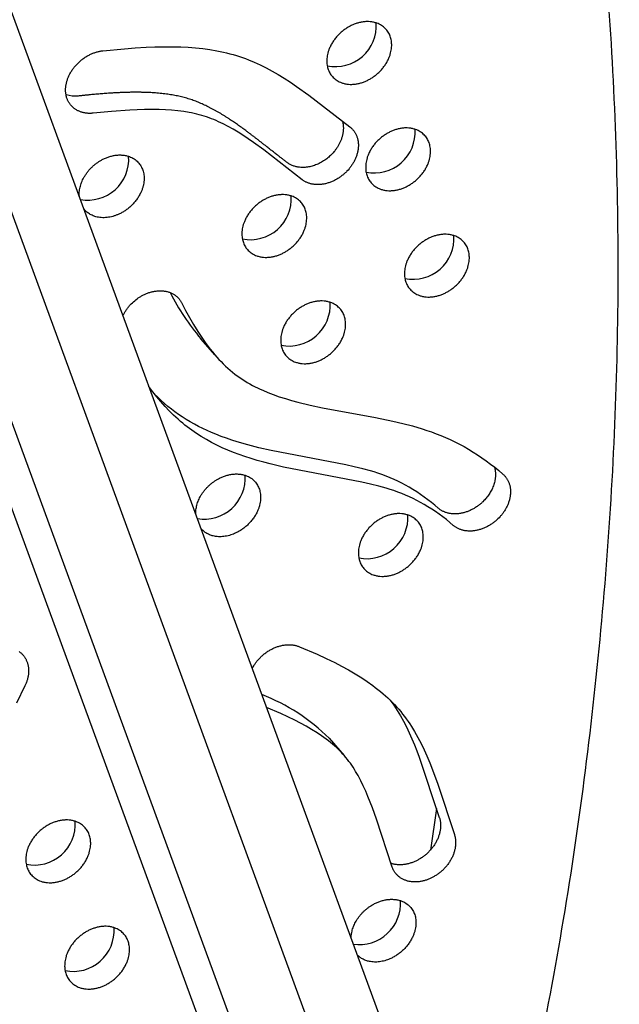
# Model space of a CAD drawing. Units: inches. Extents: x 1356 to 1929, y -341 to 214.
# Drawn here: x 1786 to 1795, y -45 to -31 of the extents above; entities that cross this region are included whole.
import ezdxf

# ---------------------------------------------------------------- set-up
doc = ezdxf.new("R2010")
doc.units = ezdxf.units.IN
doc.header["$LTSCALE"] = 500
doc.header["$MEASUREMENT"] = 0
doc.layers.add('Make2D$visible$lines', color=7, linetype='Continuous', true_color=0x000000)

msp = doc.modelspace()

# ---------------------------------------------------------------- linework, layer by layer
at = {"layer": 'Make2D$visible$lines'}
for p, q in [((1773.3172, 4.0892), (1792.9964, -49.5603)), ((1793.0557, -52.5254), (1772.5554, 3.3625)), ((1790.4522, -49.5623), (1771.1256, 3.1258)), ((1791.2138, -50.4321), (1771.5809, 3.0911)), ((1789.0766, -35.9189), (1788.8799, -35.6944)), ((1790.6761, -41.2817), (1790.8854, -41.5207)), ((1792.176, -42.2616), (1792.0917, -42.845))]:
    msp.add_line(p, q, dxfattribs=at)
msp.add_lwpolyline([(1787.3772, -32.5417), (1787.3672, -32.5427), (1787.3572, -32.5435), (1787.3472, -32.544), (1787.3371, -32.5443), (1787.327, -32.5444), (1787.3169, -32.5443), (1787.3067, -32.5439), (1787.2966, -32.5432), (1787.2865, -32.5424), (1787.2764, -32.5412), (1787.2663, -32.5398), (1787.2562, -32.5382), (1787.2462, -32.5363), (1787.2363, -32.5341), (1787.2264, -32.5316), (1787.2166, -32.5289), (1787.2069, -32.5259), (1787.1973, -32.5226), (1787.1878, -32.519), (1787.1784, -32.5152), (1787.1691, -32.5111), (1787.16, -32.5067), (1787.1511, -32.502), (1787.1423, -32.4971), (1787.1337, -32.4918), (1787.1253, -32.4864), (1787.117, -32.4806), (1787.109, -32.4746), (1787.1012, -32.4684), (1787.0936, -32.4619), (1787.0862, -32.4551), (1787.0791, -32.4481), (1787.0722, -32.4409), (1787.0656, -32.4335), (1787.0592, -32.4258), (1787.0531, -32.418), (1787.0472, -32.4099), (1787.0417, -32.4017), (1787.0364, -32.3933), (1787.0313, -32.3847), (1787.0266, -32.3759), (1787.0222, -32.367), (1787.018, -32.358), (1787.0141, -32.3488), (1787.0105, -32.3395), (1787.0072, -32.3301), (1787.0042, -32.3206), (1787.0015, -32.3111), (1786.9991, -32.3014), (1786.9969, -32.2917), (1786.995, -32.2819), (1786.9935, -32.2721), (1786.9921, -32.2622), (1786.9911, -32.2523), (1786.9903, -32.2424), (1786.9898, -32.2325), (1786.9895, -32.2226), (1786.9895, -32.2127), (1786.9897, -32.2028), (1786.9902, -32.1929), (1786.9909, -32.1831), (1786.9918, -32.1733), (1786.9929, -32.1636), (1786.9943, -32.1539), (1786.9959, -32.1443), (1786.9977, -32.1345), (1786.9997, -32.1246), (1787.002, -32.1146), (1787.0046, -32.1045), (1787.0074, -32.0943), (1787.0105, -32.0841), (1787.0138, -32.0738), (1787.0174, -32.0634), (1787.0212, -32.053), (1787.0254, -32.0426), (1787.0298, -32.0321), (1787.0344, -32.0216), (1787.0394, -32.0111), (1787.0446, -32.0006), (1787.0501, -31.9901), (1787.0559, -31.9796), (1787.0619, -31.9691), (1787.0682, -31.9587), (1787.0747, -31.9483), (1787.0816, -31.938), (1787.0886, -31.9277), (1787.096, -31.9176), (1787.1036, -31.9075), (1787.1114, -31.8975), (1787.1195, -31.8877), (1787.1278, -31.8779), (1787.1363, -31.8683), (1787.145, -31.8589), (1787.1539, -31.8496), (1787.1631, -31.8405), (1787.1724, -31.8315), (1787.1819, -31.8227), (1787.1916, -31.8142), (1787.2015, -31.8058), (1787.2115, -31.7976), (1787.2216, -31.7897), (1787.2319, -31.7819), (1787.2423, -31.7744), (1787.2528, -31.7672), (1787.2634, -31.7602), (1787.274, -31.7534), (1787.2848, -31.7468), (1787.2956, -31.7406), (1787.3065, -31.7346), (1787.3174, -31.7288), (1787.3283, -31.7233), (1787.3393, -31.7181), (1787.3503, -31.7131), (1787.3612, -31.7084), (1787.3722, -31.704), (1787.3831, -31.6998), (1787.394, -31.6959), (1787.4048, -31.6923), (1787.4156, -31.6889), (1787.4264, -31.6858), (1787.437, -31.6829), (1787.4476, -31.6803), (1787.4581, -31.6779), (1787.4686, -31.6758), (1787.4789, -31.6739), (1787.4891, -31.6723), (1787.4992, -31.6709), (1787.5092, -31.6697), (1787.8126, -31.6403), (1787.9646, -31.6287), (1788.1168, -31.6198), (1788.2375, -31.615), (1788.3583, -31.6124), (1788.4791, -31.6125), (1788.5999, -31.6155), (1788.7025, -31.6206), (1788.805, -31.6284), (1788.9073, -31.639), (1789.0091, -31.6529), (1789.1028, -31.6688), (1789.1494, -31.6779), (1789.1959, -31.6879), (1789.2422, -31.6987), (1789.2882, -31.7104), (1789.334, -31.723), (1789.3795, -31.7366), (1789.4218, -31.7501), (1789.4638, -31.7644), (1789.5055, -31.7795), (1789.547, -31.7953), (1789.629, -31.8292), (1789.7099, -31.8659), (1789.7961, -31.9085), (1789.881, -31.9538), (1789.9645, -32.0016), (1790.0467, -32.0517), (1790.1345, -32.1083), (1790.2211, -32.1669), (1790.3909, -32.289), (1790.9635, -32.7314), (1790.9702, -32.7367), (1790.9769, -32.7423), (1790.9834, -32.748), (1790.9899, -32.7541), (1790.9961, -32.7603), (1791.0023, -32.7668), (1791.0083, -32.7735), (1791.0141, -32.7804), (1791.0198, -32.7876), (1791.0252, -32.795), (1791.0305, -32.8026), (1791.0356, -32.8104), (1791.0405, -32.8185), (1791.0451, -32.8268), (1791.0496, -32.8353), (1791.0538, -32.844), (1791.0578, -32.8529), (1791.0615, -32.862), (1791.065, -32.8713), (1791.0682, -32.8808), (1791.0711, -32.8905), (1791.0738, -32.9003), (1791.0762, -32.9103), (1791.0783, -32.9205), (1791.0801, -32.9308), (1791.0816, -32.9413), (1791.0828, -32.9518), (1791.0838, -32.9625), (1791.0844, -32.9733), (1791.0847, -32.9842), (1791.0847, -32.9952), (1791.0845, -33.0062), (1791.0839, -33.0173), (1791.083, -33.0285), (1791.0818, -33.0397), (1791.0803, -33.0509), (1791.0785, -33.0622), (1791.0765, -33.0735), (1791.0741, -33.0847), (1791.0714, -33.096), (1791.0685, -33.1072), (1791.0653, -33.1184), (1791.0618, -33.1295), (1791.058, -33.1406), (1791.054, -33.1516), (1791.0498, -33.1625), (1791.0453, -33.1734), (1791.0405, -33.1841), (1791.0356, -33.1948), (1791.0304, -33.2053), (1791.025, -33.2157), (1791.0194, -33.226), (1791.0136, -33.2361), (1791.0077, -33.2461), (1791.0015, -33.2559), (1790.9952, -33.2656), (1790.9887, -33.2752), (1790.9821, -33.2845), (1790.9754, -33.2937), (1790.9685, -33.3027), (1790.9615, -33.3115), (1790.9544, -33.3202), (1790.9399, -33.3369), (1790.9247, -33.3532), (1790.9169, -33.3613), (1790.9088, -33.3692), (1790.9004, -33.3772), (1790.8919, -33.385), (1790.8832, -33.3927), (1790.8742, -33.4004), (1790.8651, -33.4079), (1790.8557, -33.4153), (1790.8462, -33.4226), (1790.8365, -33.4297), (1790.8266, -33.4367), (1790.8165, -33.4435), (1790.8062, -33.4502), (1790.7958, -33.4567), (1790.7853, -33.463), (1790.7745, -33.4691), (1790.7637, -33.475), (1790.7527, -33.4807), (1790.7416, -33.4862), (1790.7304, -33.4914), (1790.7191, -33.4964), (1790.7076, -33.5012), (1790.6961, -33.5057), (1790.6846, -33.5099), (1790.673, -33.5139), (1790.6613, -33.5177), (1790.6496, -33.5211), (1790.6379, -33.5243), (1790.6261, -33.5272), (1790.6144, -33.5298), (1790.6026, -33.5321), (1790.5909, -33.5342), (1790.5793, -33.5359), (1790.5676, -33.5374), (1790.5561, -33.5385), (1790.5446, -33.5394), (1790.5332, -33.54), (1790.5218, -33.5403), (1790.5106, -33.5403), (1790.4995, -33.54), (1790.4885, -33.5394), (1790.4776, -33.5386), (1790.4669, -33.5375), (1790.4563, -33.5361), (1790.4459, -33.5344), (1790.4357, -33.5325), (1790.4256, -33.5303), (1790.4157, -33.5279), (1790.406, -33.5252), (1790.3965, -33.5223), (1790.3871, -33.5192), (1790.378, -33.5159), (1790.3691, -33.5123), (1790.3604, -33.5085), (1790.3519, -33.5046), (1790.3436, -33.5004), (1790.3356, -33.4961), (1790.3278, -33.4915), (1790.3201, -33.4869), (1790.3128, -33.482), (1790.3056, -33.477), (1790.2987, -33.4719), (1789.7612, -33.0557), (1789.6178, -32.951), (1789.5449, -32.9005), (1789.4709, -32.8514), (1789.4028, -32.8084), (1789.3336, -32.7672), (1789.2632, -32.728), (1789.1917, -32.691), (1789.1274, -32.6605), (1789.0949, -32.6461), (1789.0621, -32.6323), (1789.0291, -32.6191), (1788.9958, -32.6066), (1788.9623, -32.5947), (1788.9285, -32.5836), (1788.8936, -32.5731), (1788.8585, -32.5633), (1788.8232, -32.5542), (1788.7877, -32.5459), (1788.752, -32.5383), (1788.7162, -32.5313), (1788.6442, -32.5194), (1788.6015, -32.5134), (1788.5586, -32.5082), (1788.4727, -32.5), (1788.3866, -32.4944), (1788.3003, -32.4911), (1788.1968, -32.4895), (1788.0933, -32.4904), (1787.9899, -32.4934), (1787.8864, -32.4983), (1787.6315, -32.5168)], close=True, dxfattribs=at)
for points in [[(1787.7919, -35.3718), (1787.7968, -35.3618), (1787.8019, -35.3518), (1787.8072, -35.3419), (1787.8127, -35.3321), (1787.8185, -35.3224), (1787.8244, -35.3127), (1787.8305, -35.3032), (1787.8368, -35.2938), (1787.8432, -35.2845), (1787.8498, -35.2754), (1787.8566, -35.2663), (1787.8635, -35.2574), (1787.8706, -35.2487), (1787.8778, -35.2401), (1787.8852, -35.2316), (1787.8926, -35.2233), (1787.9079, -35.2072), (1787.9236, -35.1918), (1787.9395, -35.1771), (1787.9558, -35.1631), (1787.9723, -35.1498), (1787.9889, -35.1373), (1788.0057, -35.1255), (1788.0225, -35.1144), (1788.0318, -35.1086), (1788.0413, -35.1029), (1788.051, -35.0974), (1788.0608, -35.092), (1788.0708, -35.0867), (1788.0809, -35.0816), (1788.0912, -35.0766), (1788.1016, -35.0719), (1788.1121, -35.0673), (1788.1228, -35.0629), (1788.1336, -35.0587), (1788.1444, -35.0547), (1788.1554, -35.051), (1788.1665, -35.0474), (1788.1777, -35.0441), (1788.1889, -35.041), (1788.2002, -35.0382), (1788.2115, -35.0356), (1788.2229, -35.0333), (1788.2343, -35.0313), (1788.2458, -35.0295), (1788.2572, -35.028), (1788.2687, -35.0267), (1788.2801, -35.0258), (1788.2915, -35.0251), (1788.3029, -35.0247), (1788.3142, -35.0246), (1788.3255, -35.0248), (1788.3367, -35.0253), (1788.3478, -35.0261), (1788.3588, -35.0272), (1788.3697, -35.0286), (1788.3805, -35.0302), (1788.3912, -35.0322), (1788.4018, -35.0344), (1788.4122, -35.0369), (1788.4224, -35.0397), (1788.4325, -35.0428), (1788.4423, -35.0462), (1788.4521, -35.0498), (1788.4616, -35.0537), (1788.4709, -35.0578), (1788.48, -35.0622), (1788.4889, -35.0668), (1788.4976, -35.0717), (1788.506, -35.0768), (1788.5142, -35.0821), (1788.5222, -35.0876), (1788.5299, -35.0933), (1788.5374, -35.0992), (1788.5447, -35.1053), (1788.5517, -35.1116), (1788.5584, -35.1181), (1788.5649, -35.1247), (1788.5712, -35.1314), (1788.5771, -35.1383), (1788.5829, -35.1453), (1788.5883, -35.1525), (1788.5936, -35.1597), (1788.5985, -35.1671), (1788.6032, -35.1745), (1788.6077, -35.1821), (1788.6119, -35.1897), (1788.6159, -35.1973), (1788.668, -35.2987), (1788.7222, -35.3989), (1788.779, -35.4977), (1788.8386, -35.5948), (1788.8939, -35.6789), (1788.9518, -35.7611), (1788.9819, -35.8015), (1789.0127, -35.8412), (1789.0442, -35.8804), (1789.0766, -35.9188), (1789.1053, -35.9516), (1789.1346, -35.9837), (1789.1646, -36.0153), (1789.1952, -36.0462), (1789.2265, -36.0764), (1789.2585, -36.1059), (1789.2911, -36.1346), (1789.3245, -36.1624), (1789.3576, -36.1887), (1789.3914, -36.2141), (1789.4258, -36.2386), (1789.4608, -36.2623), (1789.4959, -36.2847), (1789.5315, -36.3064), (1789.5677, -36.3271), (1789.6043, -36.3471), (1789.6395, -36.3654), (1789.6751, -36.383), (1789.711, -36.4), (1789.7472, -36.4163), (1789.8205, -36.4472), (1789.8946, -36.4757), (1789.9789, -36.5054), (1790.0641, -36.5328), (1790.1499, -36.5579), (1790.2362, -36.5813), (1790.4096, -36.6231), (1790.584, -36.6603), (1791.3232, -36.7977), (1791.5687, -36.8482), (1791.7056, -36.88), (1791.8417, -36.9151), (1791.9765, -36.9544), (1792.0434, -36.9759), (1792.1098, -36.9987), (1792.175, -37.0227), (1792.2397, -37.0481), (1792.3038, -37.075), (1792.3673, -37.1035), (1792.4334, -37.1352), (1792.4987, -37.1687), (1792.5631, -37.2037), (1792.6267, -37.2404), (1792.6898, -37.2788), (1792.7521, -37.3188), (1792.8135, -37.3602), (1792.8738, -37.403), (1792.9333, -37.447), (1792.9917, -37.4924), (1793.0492, -37.539), (1793.1057, -37.5868), (1793.1121, -37.5925), (1793.1184, -37.5984), (1793.1246, -37.6045), (1793.1306, -37.6109), (1793.1365, -37.6175), (1793.1423, -37.6244), (1793.1478, -37.6314), (1793.1532, -37.6387), (1793.1584, -37.6462), (1793.1635, -37.654), (1793.1683, -37.6619), (1793.1729, -37.6701), (1793.1773, -37.6785), (1793.1815, -37.6871), (1793.1855, -37.6959), (1793.1892, -37.7049), (1793.1927, -37.7141), (1793.1959, -37.7235), (1793.1988, -37.7331), (1793.2015, -37.7428), (1793.2039, -37.7527), (1793.2061, -37.7628), (1793.2079, -37.773), (1793.2095, -37.7834), (1793.2107, -37.7939), (1793.2117, -37.8045), (1793.2124, -37.8153), (1793.2128, -37.8261), (1793.2129, -37.8371), (1793.2126, -37.8481), (1793.2121, -37.8592), (1793.2113, -37.8704), (1793.2101, -37.8816), (1793.2087, -37.8928), (1793.207, -37.9041), (1793.2049, -37.9154), (1793.2026, -37.9267), (1793.2, -37.938), (1793.1971, -37.9493), (1793.1939, -37.9605), (1793.1904, -37.9717), (1793.1867, -37.9829), (1793.1827, -37.994), (1793.1785, -38.005), (1793.1739, -38.0159), (1793.1692, -38.0268), (1793.1642, -38.0375), (1793.159, -38.0482), (1793.1536, -38.0587), (1793.1479, -38.0691), (1793.1421, -38.0794), (1793.136, -38.0895), (1793.1298, -38.0995), (1793.1234, -38.1093), (1793.1169, -38.119), (1793.1102, -38.1285), (1793.1033, -38.1378), (1793.0963, -38.147), (1793.0892, -38.1559), (1793.0819, -38.1647), (1793.0746, -38.1733), (1793.0671, -38.1817), (1793.052, -38.198), (1793.0362, -38.2137), (1793.0281, -38.2215), (1793.0197, -38.2292), (1793.0111, -38.2368), (1793.0023, -38.2443), (1792.9932, -38.2517), (1792.984, -38.259), (1792.9746, -38.2662), (1792.9651, -38.2733), (1792.9553, -38.2802), (1792.9453, -38.2869), (1792.9352, -38.2935), (1792.9249, -38.3), (1792.9145, -38.3062), (1792.9039, -38.3123), (1792.8931, -38.3182), (1792.8822, -38.3239), (1792.8712, -38.3293), (1792.8601, -38.3345), (1792.8489, -38.3396), (1792.8375, -38.3443), (1792.8261, -38.3489), (1792.8146, -38.3531), (1792.803, -38.3572), (1792.7914, -38.3609), (1792.7798, -38.3644), (1792.7681, -38.3676), (1792.7563, -38.3706), (1792.7446, -38.3732), (1792.7329, -38.3756), (1792.7212, -38.3777), (1792.7095, -38.3795), (1792.6978, -38.381), (1792.6862, -38.3822), (1792.6747, -38.3832), (1792.6632, -38.3838), (1792.6518, -38.3841), (1792.6405, -38.3842), (1792.6293, -38.384), (1792.6183, -38.3834), (1792.6073, -38.3826), (1792.5965, -38.3815), (1792.5858, -38.3802), (1792.5753, -38.3785), (1792.5649, -38.3766), (1792.5547, -38.3744), (1792.5447, -38.372), (1792.5349, -38.3694), (1792.5252, -38.3664), (1792.5158, -38.3633), (1792.5066, -38.3599), (1792.4975, -38.3563), (1792.4887, -38.3525), (1792.4801, -38.3485), (1792.4717, -38.3442), (1792.4635, -38.3398), (1792.4555, -38.3352), (1792.4478, -38.3305), (1792.4403, -38.3255), (1792.433, -38.3204), (1792.426, -38.3152), (1792.4192, -38.3098), (1792.4126, -38.3043), (1792.3646, -38.2637), (1792.3157, -38.2241), (1792.2659, -38.1856), (1792.2153, -38.1482), (1792.1639, -38.112), (1792.1116, -38.077), (1792.0585, -38.0433), (1792.0045, -38.011), (1791.9542, -37.9826), (1791.9032, -37.9554), (1791.8516, -37.9296), (1791.7993, -37.9051), (1791.7452, -37.8815), (1791.6905, -37.8594), (1791.6353, -37.8386), (1791.5796, -37.8191), (1791.5278, -37.8022), (1791.4758, -37.7863), (1791.3709, -37.757), (1791.2524, -37.7272), (1791.1332, -37.7002), (1790.0391, -37.4896), (1789.8491, -37.4449), (1789.76, -37.4217), (1789.6713, -37.397), (1789.5831, -37.3705), (1789.4955, -37.3421), (1789.4155, -37.3141), (1789.3361, -37.2843), (1789.2576, -37.2524), (1789.1799, -37.2184), (1789.1048, -37.183), (1789.0308, -37.1454), (1788.9581, -37.1054), (1788.8868, -37.0631), (1788.8198, -37.0201), (1788.7543, -36.9748), (1788.6904, -36.9272), (1788.659, -36.9027), (1788.6281, -36.8775), (1788.5955, -36.85), (1788.5634, -36.8218), (1788.5318, -36.7931), (1788.5007, -36.7639), (1788.44, -36.7038), (1788.3812, -36.6417), (1788.3218, -36.5748), (1788.2645, -36.5061), (1788.2092, -36.4358), (1788.1558, -36.364)], [(1792.9875, -37.4891), (1792.9895, -37.4959), (1792.9914, -37.5029), (1792.9931, -37.5099), (1792.9947, -37.517), (1792.9962, -37.5242), (1792.9975, -37.5314), (1792.9987, -37.5388), (1792.9997, -37.5462), (1793.0006, -37.5536), (1793.0013, -37.5612), (1793.0019, -37.5687), (1793.0023, -37.5764), (1793.0026, -37.5841), (1793.0028, -37.5918), (1793.0027, -37.5996), (1793.0026, -37.6075), (1793.0022, -37.6153), (1793.0017, -37.6232), (1793.0011, -37.6311), (1793.0003, -37.6391), (1792.9994, -37.6471), (1792.9983, -37.6551), (1792.997, -37.6631), (1792.9957, -37.6711), (1792.9941, -37.6791), (1792.9924, -37.6871), (1792.9886, -37.7031), (1792.9842, -37.7191), (1792.9793, -37.735), (1792.9738, -37.7508), (1792.9678, -37.7665), (1792.9613, -37.782), (1792.9543, -37.7973), (1792.9468, -37.8123), (1792.9389, -37.8272), (1792.9306, -37.8418), (1792.9219, -37.856), (1792.9129, -37.87), (1792.9035, -37.8837), (1792.8939, -37.897), (1792.8839, -37.9099), (1792.8737, -37.9225), (1792.8633, -37.9347), (1792.8527, -37.9466), (1792.8419, -37.958), (1792.8261, -37.9738), (1792.818, -37.9816), (1792.8096, -37.9892), (1792.801, -37.9969), (1792.7921, -38.0044), (1792.7831, -38.0118), (1792.7739, -38.0191), (1792.7645, -38.0263), (1792.7549, -38.0333), (1792.7452, -38.0402), (1792.7352, -38.047), (1792.7251, -38.0536), (1792.7148, -38.06), (1792.7044, -38.0663), (1792.6938, -38.0724), (1792.683, -38.0782), (1792.6721, -38.0839), (1792.6611, -38.0894), (1792.65, -38.0946), (1792.6388, -38.0996), (1792.6274, -38.1044), (1792.616, -38.1089), (1792.6045, -38.1132), (1792.5929, -38.1172), (1792.5813, -38.121), (1792.5697, -38.1245), (1792.558, -38.1277), (1792.5462, -38.1306), (1792.5345, -38.1333), (1792.5228, -38.1357), (1792.5111, -38.1378), (1792.4994, -38.1396), (1792.4877, -38.1411), (1792.4761, -38.1423), (1792.4646, -38.1432), (1792.4531, -38.1439), (1792.4417, -38.1442), (1792.4304, -38.1443), (1792.4192, -38.144), (1792.4081, -38.1435), (1792.3972, -38.1427), (1792.3864, -38.1416), (1792.3757, -38.1402), (1792.3652, -38.1386), (1792.3548, -38.1367), (1792.3446, -38.1345), (1792.3346, -38.1321), (1792.3248, -38.1294), (1792.3151, -38.1265), (1792.3057, -38.1233), (1792.2964, -38.12), (1792.2874, -38.1164), (1792.2786, -38.1125), (1792.27, -38.1085), (1792.2616, -38.1043), (1792.2534, -38.0999), (1792.2454, -38.0953), (1792.2377, -38.0905), (1792.2302, -38.0856), (1792.2229, -38.0805), (1792.2159, -38.0753), (1792.2091, -38.0699), (1792.2025, -38.0644), (1792.1544, -38.0238), (1792.1055, -37.9842), (1792.0558, -37.9457), (1792.0052, -37.9083), (1791.9538, -37.872), (1791.9015, -37.8371), (1791.8484, -37.8034), (1791.7944, -37.7711), (1791.743, -37.742), (1791.6908, -37.7143), (1791.6379, -37.6879), (1791.5844, -37.663), (1791.5284, -37.6387), (1791.4717, -37.616), (1791.4144, -37.5948), (1791.3567, -37.5749), (1791.3048, -37.5582), (1791.2526, -37.5425), (1791.1476, -37.5136), (1791.0281, -37.4839), (1790.9079, -37.457), (1789.8658, -37.2576), (1789.6923, -37.2181), (1789.5401, -37.1792), (1789.3892, -37.1356), (1789.3144, -37.1118), (1789.24, -37.0866), (1789.1663, -37.0598), (1789.0931, -37.0313), (1789.0314, -37.0057), (1788.9703, -36.9787), (1788.9098, -36.9504), (1788.85, -36.9207), (1788.791, -36.8895), (1788.7328, -36.8567), (1788.6756, -36.8224), (1788.6193, -36.7866), (1788.5684, -36.7521), (1788.5185, -36.7162), (1788.4695, -36.679), (1788.4216, -36.6405), (1788.3731, -36.5994), (1788.3258, -36.5569), (1788.2796, -36.5133), (1788.2344, -36.4685)], [(1789.6011, -40.3042), (1789.6073, -40.2926), (1789.6137, -40.2811), (1789.6204, -40.2697), (1789.6274, -40.2585), (1789.6333, -40.2494), (1789.6394, -40.2403), (1789.6457, -40.2312), (1789.6523, -40.2222), (1789.6591, -40.2131), (1789.6662, -40.2041), (1789.6735, -40.1951), (1789.681, -40.1862), (1789.6888, -40.1774), (1789.6968, -40.1686), (1789.705, -40.1599), (1789.7135, -40.1513), (1789.7221, -40.1428), (1789.731, -40.1343), (1789.7401, -40.1261), (1789.7494, -40.1179), (1789.759, -40.1099), (1789.7687, -40.102), (1789.7786, -40.0943), (1789.7886, -40.0868), (1789.7989, -40.0794), (1789.8093, -40.0722), (1789.8199, -40.0652), (1789.8306, -40.0585), (1789.8415, -40.0519), (1789.8525, -40.0456), (1789.8636, -40.0395), (1789.8748, -40.0336), (1789.8861, -40.028), (1789.8975, -40.0226), (1789.909, -40.0175), (1789.9205, -40.0126), (1789.9321, -40.008), (1789.9438, -40.0037), (1789.9554, -39.9997), (1789.9671, -39.9959), (1789.9788, -39.9924), (1789.9905, -39.9892), (1790.0022, -39.9863), (1790.0138, -39.9837), (1790.0254, -39.9814), (1790.0369, -39.9793), (1790.0484, -39.9775), (1790.0598, -39.9761), (1790.0711, -39.9749), (1790.0823, -39.9739), (1790.0935, -39.9733), (1790.1045, -39.973), (1790.1154, -39.9729), (1790.1261, -39.973), (1790.1368, -39.9735), (1790.1472, -39.9742), (1790.1576, -39.9751), (1790.1677, -39.9763), (1790.1777, -39.9778), (1790.1875, -39.9794), (1790.1972, -39.9813), (1790.2067, -39.9835), (1790.2159, -39.9858), (1790.225, -39.9883), (1790.2339, -39.9911), (1790.2426, -39.994), (1790.2511, -39.9971), (1790.2594, -40.0004), (1790.5091, -40.1072), (1790.6325, -40.1638), (1790.7546, -40.2231), (1790.8508, -40.2726), (1790.9458, -40.3244), (1791.0393, -40.3788), (1791.1312, -40.4359), (1791.2088, -40.4876), (1791.2848, -40.5416), (1791.322, -40.5696), (1791.3588, -40.5982), (1791.395, -40.6275), (1791.4306, -40.6576), (1791.4637, -40.6867), (1791.4963, -40.7165), (1791.5282, -40.7469), (1791.5595, -40.7779), (1791.5901, -40.8097), (1791.62, -40.842), (1791.6492, -40.8751), (1791.6776, -40.9088), (1791.7042, -40.9419), (1791.7302, -40.9756), (1791.7554, -41.0098), (1791.7799, -41.0446), (1791.8038, -41.0798), (1791.827, -41.1154), (1791.8715, -41.188), (1791.8953, -41.2291), (1791.9184, -41.2707), (1791.9625, -41.355), (1792.0041, -41.4405), (1792.0433, -41.5272), (1792.0845, -41.6246), (1792.1235, -41.723), (1792.1961, -41.9219), (1792.4273, -42.6265), (1792.43, -42.6349), (1792.4325, -42.6435), (1792.4348, -42.6522), (1792.4369, -42.6612), (1792.4388, -42.6703), (1792.4404, -42.6796), (1792.4418, -42.6891), (1792.443, -42.6987), (1792.444, -42.7085), (1792.4446, -42.7185), (1792.4451, -42.7286), (1792.4452, -42.7388), (1792.4452, -42.7491), (1792.4448, -42.7596), (1792.4441, -42.7702), (1792.4432, -42.7809), (1792.442, -42.7917), (1792.4405, -42.8026), (1792.4387, -42.8135), (1792.4366, -42.8246), (1792.4343, -42.8357), (1792.4316, -42.8468), (1792.4287, -42.858), (1792.4254, -42.8692), (1792.4219, -42.8804), (1792.418, -42.8917), (1792.4139, -42.9029), (1792.4095, -42.9141), (1792.4048, -42.9253), (1792.3998, -42.9365), (1792.3945, -42.9476), (1792.389, -42.9586), (1792.3832, -42.9696), (1792.3771, -42.9805), (1792.3708, -42.9913), (1792.3643, -43.002), (1792.3575, -43.0126), (1792.3504, -43.023), (1792.3432, -43.0334), (1792.3357, -43.0435), (1792.328, -43.0535), (1792.3202, -43.0634), (1792.3121, -43.0731), (1792.3039, -43.0826), (1792.2955, -43.0919), (1792.2869, -43.1011), (1792.2782, -43.11), (1792.2694, -43.1188), (1792.2604, -43.1273), (1792.2513, -43.1356), (1792.2422, -43.1437), (1792.2329, -43.1516), (1792.2235, -43.1592), (1792.2141, -43.1666), (1792.2046, -43.1738), (1792.195, -43.1808), (1792.1854, -43.1875), (1792.1758, -43.194), (1792.1662, -43.2002), (1792.1565, -43.2062), (1792.1468, -43.212), (1792.1372, -43.2176), (1792.1275, -43.2229), (1792.1179, -43.228), (1792.1081, -43.2329), (1792.0983, -43.2376), (1792.0883, -43.2422), (1792.0782, -43.2466), (1792.0679, -43.2509), (1792.0575, -43.255), (1792.0471, -43.2589), (1792.0364, -43.2626), (1792.0257, -43.2661), (1792.0149, -43.2694), (1792.004, -43.2725), (1791.9931, -43.2753), (1791.982, -43.2779), (1791.9709, -43.2803), (1791.9598, -43.2824), (1791.9486, -43.2843), (1791.9373, -43.2859), (1791.9261, -43.2873), (1791.9148, -43.2884), (1791.9036, -43.2892), (1791.8923, -43.2897), (1791.8811, -43.29), (1791.8699, -43.2899), (1791.8588, -43.2896), (1791.8477, -43.289), (1791.8367, -43.2881), (1791.8258, -43.2869), (1791.8149, -43.2855), (1791.8042, -43.2837), (1791.7936, -43.2816), (1791.7831, -43.2793), (1791.7727, -43.2766), (1791.7625, -43.2737), (1791.7524, -43.2705), (1791.7426, -43.267), (1791.7328, -43.2633), (1791.7233, -43.2593), (1791.714, -43.255), (1791.7048, -43.2504), (1791.6959, -43.2456), (1791.6872, -43.2406), (1791.6787, -43.2353), (1791.6705, -43.2298), (1791.6625, -43.224), (1791.6547, -43.2181), (1791.6472, -43.2119), (1791.6399, -43.2056), (1791.6329, -43.199), (1791.6261, -43.1923), (1791.6196, -43.1854), (1791.6133, -43.1783), (1791.6073, -43.1711), (1791.6016, -43.1638), (1791.5962, -43.1563), (1791.591, -43.1487), (1791.586, -43.141), (1791.5813, -43.1331), (1791.5769, -43.1252), (1791.5728, -43.1172), (1791.5689, -43.1091), (1791.5652, -43.101), (1791.5618, -43.0927), (1791.5587, -43.0845), (1791.3391, -42.4139), (1791.2816, -42.2524), (1791.2511, -42.1724), (1791.219, -42.0929), (1791.1874, -42.0191), (1791.154, -41.946), (1791.1185, -41.874), (1791.0807, -41.8031), (1791.0468, -41.7443), (1791.029, -41.7153), (1791.0108, -41.6867), (1790.992, -41.6585), (1790.9726, -41.6307), (1790.9525, -41.6034), (1790.9318, -41.5765), (1790.9115, -41.5514), (1790.8906, -41.5268), (1790.8691, -41.5027), (1790.847, -41.479), (1790.8245, -41.4559), (1790.8014, -41.4332), (1790.7779, -41.411), (1790.7539, -41.3894), (1790.7247, -41.3641), (1790.6949, -41.3395), (1790.6646, -41.3156), (1790.6337, -41.2922), (1790.6025, -41.2695), (1790.5708, -41.2473), (1790.5065, -41.2045), (1790.4308, -41.1575), (1790.3539, -41.1127), (1790.2758, -41.07), (1790.1967, -41.0291), (1790.099, -40.9813), (1790.0003, -40.9356), (1789.8009, -40.8489)], [(1786.3402, -40.0694), (1786.3479, -40.0749), (1786.3555, -40.0807), (1786.3629, -40.0868), (1786.3702, -40.0932), (1786.3772, -40.0997), (1786.3841, -40.1066), (1786.3907, -40.1136), (1786.3972, -40.121), (1786.4034, -40.1285), (1786.4094, -40.1363), (1786.4152, -40.1443), (1786.4207, -40.1525), (1786.4259, -40.161), (1786.4309, -40.1696), (1786.4357, -40.1785), (1786.4401, -40.1875), (1786.4443, -40.1968), (1786.4482, -40.2062), (1786.4519, -40.2157), (1786.4552, -40.2254), (1786.4582, -40.2353), (1786.461, -40.2453), (1786.4634, -40.2554), (1786.4655, -40.2657), (1786.4674, -40.276), (1786.4689, -40.2865), (1786.4701, -40.297), (1786.4711, -40.3076), (1786.4717, -40.3182), (1786.4721, -40.3289), (1786.4721, -40.3396), (1786.4719, -40.3504), (1786.4714, -40.3612), (1786.4706, -40.372), (1786.4695, -40.3827), (1786.4681, -40.3935), (1786.4665, -40.4042), (1786.4646, -40.4149), (1786.4625, -40.4256), (1786.4601, -40.4362), (1786.4575, -40.4467), (1786.4547, -40.4572), (1786.4516, -40.4676), (1786.4483, -40.4779), (1786.4448, -40.4881), (1786.4411, -40.4982), (1786.4372, -40.5082), (1786.4331, -40.5181), (1786.4288, -40.5278), (1786.4244, -40.5375), (1786.4198, -40.547), (1786.3018, -40.7901)], [(1791.5285, -40.7471), (1791.5541, -40.7823), (1791.5789, -40.818), (1791.6031, -40.8542), (1791.6266, -40.8909), (1791.6718, -40.9657), (1791.7145, -41.0421), (1791.7562, -41.1225), (1791.7957, -41.2042), (1791.8332, -41.2872), (1791.8689, -41.3713), (1791.9031, -41.4566), (1791.936, -41.5428), (1792.2172, -42.3865), (1792.2199, -42.3949), (1792.2224, -42.4035), (1792.2247, -42.4123), (1792.2268, -42.4213), (1792.2287, -42.4304), (1792.2303, -42.4397), (1792.2317, -42.4492), (1792.2329, -42.4588), (1792.2339, -42.4686), (1792.2345, -42.4785), (1792.235, -42.4886), (1792.2351, -42.4988), (1792.235, -42.5092), (1792.2347, -42.5197), (1792.234, -42.5303), (1792.2331, -42.5409), (1792.2319, -42.5517), (1792.2304, -42.5626), (1792.2286, -42.5736), (1792.2265, -42.5846), (1792.2242, -42.5957), (1792.2215, -42.6069), (1792.2185, -42.6181), (1792.2153, -42.6293), (1792.2117, -42.6405), (1792.2079, -42.6518), (1792.2038, -42.663), (1792.1994, -42.6742), (1792.1947, -42.6854), (1792.1897, -42.6966), (1792.1844, -42.7077), (1792.1789, -42.7187), (1792.1731, -42.7297), (1792.167, -42.7406), (1792.1607, -42.7514), (1792.1542, -42.7621), (1792.1474, -42.7726), (1792.1403, -42.7831), (1792.1331, -42.7934), (1792.1256, -42.8036), (1792.1179, -42.8136), (1792.1101, -42.8235), (1792.102, -42.8332), (1792.0938, -42.8427), (1792.0854, -42.852), (1792.0768, -42.8611), (1792.0681, -42.8701), (1792.0593, -42.8788), (1792.0503, -42.8873), (1792.0412, -42.8957), (1792.0321, -42.9037), (1792.0228, -42.9116), (1792.0134, -42.9193), (1792.004, -42.9267), (1791.9945, -42.9339), (1791.9849, -42.9408), (1791.9753, -42.9475), (1791.9657, -42.954), (1791.9561, -42.9603), (1791.9464, -42.9663), (1791.9367, -42.9721), (1791.927, -42.9776), (1791.9174, -42.9829), (1791.9077, -42.988), (1791.8974, -42.9933), (1791.8868, -42.9983), (1791.8761, -43.0032), (1791.8653, -43.0079), (1791.8543, -43.0124), (1791.8431, -43.0167), (1791.8319, -43.0208), (1791.8205, -43.0246), (1791.809, -43.0282), (1791.7973, -43.0316), (1791.7856, -43.0347), (1791.7739, -43.0375), (1791.762, -43.0401), (1791.7501, -43.0424), (1791.7381, -43.0444), (1791.7261, -43.0461), (1791.7141, -43.0475), (1791.7021, -43.0486), (1791.69, -43.0494), (1791.678, -43.0499), (1791.6661, -43.05), (1791.6541, -43.0499), (1791.6422, -43.0494), (1791.6304, -43.0485), (1791.6187, -43.0474), (1791.6071, -43.0459), (1791.5956, -43.044), (1791.5843, -43.0419), (1791.573, -43.0394), (1791.562, -43.0365), (1791.5511, -43.0334), (1791.5403, -43.0299)]]:
    msp.add_lwpolyline(points, dxfattribs=at)
for centre, radius, start, end in [((1790.7642, -31.3198), 0.5718, 258.4681, 3.94808), ((1791.3074, -32.8064), 0.5718, 258.4681, 3.94808), ((1787.2994, -33.1835), 0.5733, 259.61043, 3.87462), ((1789.5757, -33.7386), 0.5718, 258.4681, 3.94808), ((1791.8506, -34.293), 0.5718, 258.4681, 3.94808), ((1791.4043, -33.5594), 3.3062, 206.80526, 220.22214), ((1790.119, -35.2252), 0.5718, 258.4681, 3.94808), ((1788.928, -37.6429), 0.5743, 260.44393, 3.82539), ((1791.2054, -38.1984), 0.5718, 258.4681, 3.94808), ((1788.7566, -43.2092), 2.7203, 45.12087, 68.9025), ((1786.5537, -42.4814), 0.5718, 258.4681, 3.94808), ((1791.0996, -43.5888), 0.5755, 261.52585, 3.76699), ((1787.0969, -43.968), 0.5718, 258.4681, 3.94808)]:
    msp.add_arc(centre, radius, start, end, dxfattribs=at)
at = {"layer": 'Make2D$visible$lines', "extrusion": (0, 0, -1)}
msp.add_arc((-1787.1191, -31.8955), 0.4091, 263.26323, 287.54983, dxfattribs=at)
at = {"layer": 'Make2D$visible$lines'}
for points, weights, degree, knots in [([(1792.8291, -49.1042), (1802.0605, -13.3497), (1774.1099, 2.4536), (1773.9999, 2.5156), (1773.8799, 2.555)], [0.989353098432, 0.845576525412, 1, 0.995229557249, 1], 2, [-5871.5497742, -5871.5497742, -5871.5497742, -4021.2255455, -4021.2255455, -4014.8306732, -4014.8306732, -4014.8306732]), ([(1771.6471, 1.7041), (1771.3594, 1.3329), (1771.2531, 0.9158), (1761.7546, -36.3576), (1791.9023, -51.4497), (1791.9878, -51.4926), (1792.0922, -51.4364), (1792.1966, -51.3802), (1792.2279, -51.2744)], [0.936813940864, 0.940035941017, 1, 0.840063005975, 1, 0.883056400469, 1, 0.883056400469, 1], 2, [-3944.6976491, -3944.6976491, -3944.6976491, -3920.983754, -3920.983754, -2004.5957486, -2004.5957486, -1998.9653571, -1998.9653571, -1993.3349656, -1993.3349656, -1993.3349656]), ([(1790.6644, -31.9333), (1790.5286, -31.5616), (1790.9615, -31.3286), (1791.3944, -31.0955), (1791.5302, -31.4672), (1791.666, -31.8389), (1791.2331, -32.0719), (1790.8002, -32.3049), (1790.6644, -31.9333)], [1, 0.707106781187, 1, 0.707106781187, 1, 0.707106781187, 1, 0.707106781187, 1], 2, [-79.7964534, -79.7964534, -79.7964534, -59.8473401, -59.8473401, -39.8982267, -39.8982267, -19.9491134, -19.9491134, 0, 0, 0]), ([(1790.8617, -32.6531), (1790.9027, -32.8001), (1790.8501, -32.9629), (1790.7298, -33.097), (1790.535, -33.3139), (1790.2694, -33.3698), (1790.0886, -33.232), (1789.953, -33.1289), (1789.776, -32.9874), (1789.5022, -32.7776), (1789.2728, -32.6131), (1788.996, -32.4507), (1788.7187, -32.3345), (1788.4174, -32.2694), (1788.0674, -32.2445), (1787.6437, -32.255), (1787.3365, -32.2837), (1787.1671, -32.3018)], [0.870060418399, 0.826277703606, 0.869590897473, 1, 0.804737854125, 0.804737854125, 1, 1, 1, 1, 1, 1, 1, 1, 1, 1, 1, 1], 3, [261.1394902, 261.1394902, 261.1394902, 261.1394902, 274.4628405, 274.4628405, 274.4628405, 294.4119538, 294.4119538, 294.4119538, 307.3874236, 311.6780131, 320.6964538, 328.8808748, 336.1063937, 343.5169759, 352.2861661, 362.8043006, 375.7879182, 375.7879182, 375.7879182, 375.7879182]), ([(1791.2076, -33.4199), (1791.0718, -33.0482), (1791.5047, -32.8152), (1791.9376, -32.5822), (1792.0734, -32.9538), (1792.2092, -33.3255), (1791.7763, -33.5585), (1791.3434, -33.7915), (1791.2076, -33.4199)], [1, 0.707106781187, 1, 0.707106781187, 1, 0.707106781187, 1, 0.707106781187, 1], 2, [-79.7964534, -79.7964534, -79.7964534, -59.8473401, -59.8473401, -39.8982267, -39.8982267, -19.9491134, -19.9491134, 0, 0, 0]), ([(1787.1817, -33.7083), (1787.1536, -33.3784), (1787.4982, -33.1929), (1787.9311, -32.9598), (1788.0669, -33.3315), (1788.2027, -33.7031), (1787.7698, -33.9362), (1787.4259, -34.1213), (1787.2431, -33.8756)], [0.923923979408, 0.752037213883, 1, 0.707106781187, 1, 0.707106781187, 1, 0.752422764438, 0.923390470386], 2, [-76.7362177, -76.7362177, -76.7362177, -59.8473401, -59.8473401, -39.8982267, -39.8982267, -19.9491134, -19.9491134, -3.0864958, -3.0864958, -3.0864958]), ([(1789.476, -34.352), (1789.3402, -33.9804), (1789.7731, -33.7473), (1790.206, -33.5143), (1790.3418, -33.8859), (1790.4776, -34.2576), (1790.0447, -34.4906), (1789.6118, -34.7237), (1789.476, -34.352)], [1, 0.707106781187, 1, 0.707106781187, 1, 0.707106781187, 1, 0.707106781187, 1], 2, [-79.7964534, -79.7964534, -79.7964534, -59.8473401, -59.8473401, -39.8982267, -39.8982267, -19.9491134, -19.9491134, 0, 0, 0]), ([(1791.7508, -34.9065), (1791.615, -34.5348), (1792.0479, -34.3018), (1792.4808, -34.0688), (1792.6166, -34.4404), (1792.7525, -34.8121), (1792.3195, -35.0451), (1791.8866, -35.2781), (1791.7508, -34.9065)], [1, 0.707106781187, 1, 0.707106781187, 1, 0.707106781187, 1, 0.707106781187, 1], 2, [-79.7964534, -79.7964534, -79.7964534, -59.8473401, -59.8473401, -39.8982267, -39.8982267, -19.9491134, -19.9491134, 0, 0, 0]), ([(1790.0192, -35.8386), (1789.8834, -35.467), (1790.3163, -35.2339), (1790.7492, -35.0009), (1790.885, -35.3726), (1791.0208, -35.7442), (1790.5879, -35.9772), (1790.155, -36.2103), (1790.0192, -35.8386)], [1, 0.707106781187, 1, 0.707106781187, 1, 0.707106781187, 1, 0.707106781187, 1], 2, [-79.7964534, -79.7964534, -79.7964534, -59.8473401, -59.8473401, -39.8982267, -39.8982267, -19.9491134, -19.9491134, 0, 0, 0]), ([(1788.8101, -38.1478), (1788.8001, -37.8291), (1789.1279, -37.6527), (1789.5608, -37.4197), (1789.6966, -37.7913), (1789.8324, -38.163), (1789.3995, -38.396), (1789.0731, -38.5717), (1788.8848, -38.3506)], [0.911700350315, 0.761274329596, 1, 0.707106781187, 1, 0.707106781187, 1, 0.762024259714, 0.910759097393], 2, [-76.1070728, -76.1070728, -76.1070728, -59.8473401, -59.8473401, -39.8982267, -39.8982267, -19.9491134, -19.9491134, -3.7404588, -3.7404588, -3.7404588]), ([(1791.1056, -38.8118), (1790.9698, -38.4402), (1791.4027, -38.2071), (1791.8356, -37.9741), (1791.9714, -38.3458), (1792.1072, -38.7174), (1791.6743, -38.9504), (1791.2414, -39.1835), (1791.1056, -38.8118)], [1, 0.707106781187, 1, 0.707106781187, 1, 0.707106781187, 1, 0.707106781187, 1], 2, [-79.7964534, -79.7964534, -79.7964534, -59.8473401, -59.8473401, -39.8982267, -39.8982267, -19.9491134, -19.9491134, 0, 0, 0]), ([(1786.4539, -43.0949), (1786.3181, -42.7232), (1786.751, -42.4902), (1787.1839, -42.2572), (1787.3197, -42.6288), (1787.4555, -43.0005), (1787.0226, -43.2335), (1786.5897, -43.4665), (1786.4539, -43.0949)], [1, 0.707106781187, 1, 0.707106781187, 1, 0.707106781187, 1, 0.707106781187, 1], 2, [-79.7964534, -79.7964534, -79.7964534, -59.8473401, -59.8473401, -39.8982267, -39.8982267, -19.9491134, -19.9491134, 0, 0, 0]), ([(1790.9829, -44.0713), (1790.991, -43.7658), (1791.3007, -43.5991), (1791.7336, -43.3661), (1791.8694, -43.7377), (1792.0052, -44.1094), (1791.5723, -44.3424), (1791.2633, -44.5088), (1791.0712, -44.3119)], [0.899622413398, 0.771415383627, 1, 0.707106781187, 1, 0.707106781187, 1, 0.771790814015, 0.899202238018], 2, [-75.4163602, -75.4163602, -75.4163602, -59.8473401, -59.8473401, -39.8982267, -39.8982267, -19.9491134, -19.9491134, -4.405664, -4.405664, -4.405664]), ([(1786.9971, -44.5815), (1786.8613, -44.2098), (1787.2942, -43.9768), (1787.7271, -43.7438), (1787.8629, -44.1154), (1787.9987, -44.4871), (1787.5658, -44.7201), (1787.1329, -44.9531), (1786.9971, -44.5815)], [1, 0.707106781187, 1, 0.707106781187, 1, 0.707106781187, 1, 0.707106781187, 1], 2, [-79.7964534, -79.7964534, -79.7964534, -59.8473401, -59.8473401, -39.8982267, -39.8982267, -19.9491134, -19.9491134, 0, 0, 0])]:
    msp.add_rational_spline(points, weights, degree=degree, knots=knots, dxfattribs=at)

doc.saveas('drawing.dxf')
